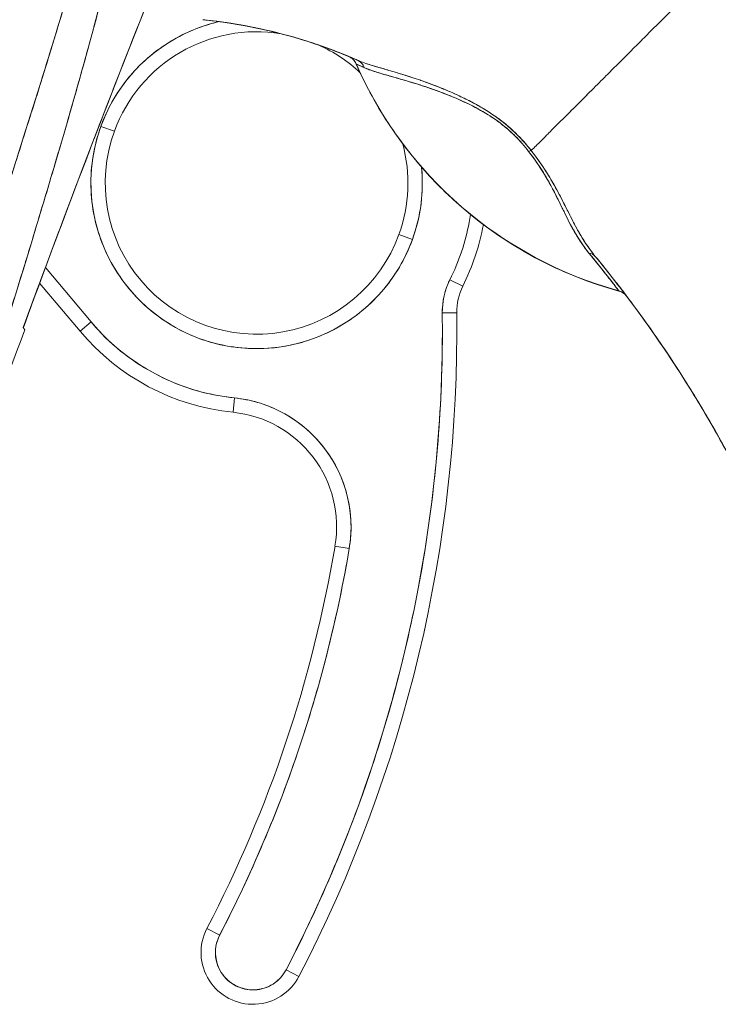
# Model space of a CAD drawing. Units: inches. Extents: x 14 to 329, y 6 to 202.
# Drawn here: x 97 to 98, y 122 to 123 of the extents above; entities that cross this region are included whole.
import ezdxf

# ---------------------------------------------------------------- set-up
doc = ezdxf.new("R2010")
doc.units = ezdxf.units.IN
doc.header["$LTSCALE"] = 20
doc.header["$MEASUREMENT"] = 0
doc.layers.add('Visible (ANSI)', color=7, linetype='Continuous', lineweight=5)

msp = doc.modelspace()

# ---------------------------------------------------------------- linework, layer by layer
at = {"layer": 'Visible (ANSI)'}
for p, q in [((97.619, 123.0288), (97.619, 123.0288)), ((97.6296, 123.0185), (97.6296, 123.0183)), ((97.2807, 122.9331), (97.2992, 122.9264)), ((97.2992, 122.9264), (97.2807, 122.9331)), ((97.6878, 122.7852), (97.7063, 122.7785)), ((97.7063, 122.7785), (97.6878, 122.7852)), ((97.2674, 122.6659), (97.205, 122.7401)), ((97.205, 122.7401), (97.2674, 122.6659)), ((97.2524, 122.6532), (97.1971, 122.7189)), ((97.7751, 122.7148), (97.7575, 122.7236)), ((97.9882, 122.7084), (97.9884, 122.7081)), ((97.9882, 122.7084), (97.9884, 122.7081)), ((97.7668, 122.6785), (97.7471, 122.6783)), ((97.7471, 122.6783), (97.7668, 122.6785)), ((97.2524, 122.6532), (97.2674, 122.6659)), ((97.2674, 122.6659), (97.2524, 122.6532)), ((97.4614, 122.5425), (97.4634, 122.562)), ((97.4634, 122.562), (97.4614, 122.5425)), ((97.6006, 122.3596), (97.62, 122.3564)), ((97.62, 122.3564), (97.6006, 122.3596)), ((97.4256, 121.8369), (97.4431, 121.8279)), ((97.4431, 121.8279), (97.4256, 121.8369)), ((97.5513, 121.7716), (97.5339, 121.7807)), ((97.5339, 121.7807), (97.5513, 121.7716))]:
    msp.add_line(p, q, dxfattribs=at)
for centre, radius, start, end in [((97.4935, 122.8558), 0.2264, 103.0449, 160.033), ((97.4935, 122.8558), 0.2067, 80.6575, 160.033), ((97.4935, 122.8558), 0.2067, 46.7958, 65.7172), ((97.4935, 122.8558), 0.2067, 65.7213, 65.7233), ((98.1344, 123.2396), 0.5512, 203.6748, 254.6399), ((97.4935, 122.8558), 0.2264, 160.033, 340.033), ((97.4935, 122.8558), 0.2067, 160.033, 340.033), ((97.4935, 122.8558), 0.2067, 340.033, 15.042), ((97.4935, 122.8558), 0.2264, 340.033, 5.5293), ((97.4936, 122.8558), 0.3149, 333.4013, 349.614), ((97.8456, 122.6795), 0.0984, 153.4032, 180.7341), ((97.8456, 122.6795), 0.0787, 153.4032, 180.7341), ((97.9831, 122.6888), 0.0201, 38.5981, 74.6399), ((95.8536, 122.654), 1.8937, 332.5366, 0.7341), ((95.8536, 122.654), 1.9134, 332.5366, 0.7341), ((95.8536, 122.654), 1.9134, 332.5366, 0.7341), ((97.4935, 122.8558), 0.2953, 220.033, 264.1461), ((111.9509, 117.203), 15.748, 159.74434, 160.82859), ((97.4935, 122.8558), 0.315, 220.033, 264.1461), ((97.4453, 122.3858), 0.1772, 350.4361, 84.1461), ((97.4453, 122.3858), 0.1575, 350.4361, 84.1461), ((95.8536, 122.654), 1.7717, 332.5366, 350.4361), ((95.8536, 122.654), 1.7913, 332.5366, 350.4361), ((97.4885, 121.8043), 0.0709, 152.5366, 332.5366), ((97.4885, 121.8043), 0.0709, 152.5366, 332.5366), ((97.4885, 121.8043), 0.0512, 152.5366, 332.5366)]:
    msp.add_arc(centre, radius, start, end, dxfattribs=at)
for centre, major_axis, ratio, start_param, end_param in [((97.4108, 123.0628), (-0.1269, 0.012), 0.132886, 4.605159, 4.653284), ((97.6113, 123.0103), (0.0079, 0.0184), 0.999933, 5.531377, 6.283185), ((97.6229, 123.0053), (0.008, 0.0184), 0.957286, 5.520704, 6.282764), ((97.6229, 123.0053), (0.008, 0.0184), 0.957286, 5.520703, 6.282762), ((98.1344, 123.2398), (0.5512, 0), 0.9998, 3.55499, 4.443895), ((98.1344, 123.2398), (-0.5512, 0), 0.9998, 0.413493, 1.302303), ((97.8553, 122.8873), (-0.0159, -0.0123), 0.236605, 3.562809, 3.880149), ((97.8553, 122.8873), (0.0159, 0.0123), 0.236623, 0.420958, 0.738353), ((97.9406, 122.7428), (0.0155, 0.0127), 0.762679, 0.000601, 0.630131), ((97.9406, 122.7428), (0.0155, 0.0127), 0.76268, 0.000589, 0.630116), ((97.9829, 122.6891), (0.0053, 0.0194), 0.999871, 5.655499, 6.283185), ((97.9829, 122.6891), (0.0157, 0.0125), 0.9995, 0, 0.628956)]:
    msp.add_ellipse(centre, major_axis=major_axis, ratio=ratio, start_param=start_param, end_param=end_param, dxfattribs=at)
for points, knots in [([(97.352, 123.6221), (97.3403, 123.5383), (97.3235, 123.4494), (97.3011, 123.3554), (97.2786, 123.2614), (97.2505, 123.1623), (97.2188, 123.0582), (97.1871, 122.9541), (97.1517, 122.845), (97.1152, 122.7312), (97.0786, 122.6174), (97.0408, 122.4988), (97.0011, 122.3753)], [0, 0, 0, 0, 0.25, 0.25, 0.25, 0.5, 0.5, 0.5, 0.75, 0.75, 0.75, 1, 1, 1, 1]), ([(97.0011, 122.3753), (97.0087, 122.3995), (97.0163, 122.4237), (97.024, 122.4479), (97.0313, 122.4708), (97.0386, 122.4937), (97.0459, 122.5167), (97.0529, 122.5385), (97.0599, 122.5603), (97.067, 122.5822), (97.0737, 122.603), (97.0804, 122.6239), (97.0872, 122.6447), (97.0936, 122.6646), (97.1001, 122.6846), (97.1065, 122.7045), (97.1127, 122.7236), (97.1189, 122.7427), (97.1251, 122.7618), (97.131, 122.7801), (97.1369, 122.7985), (97.1428, 122.8168), (97.1485, 122.8344), (97.1541, 122.8521), (97.1598, 122.8697), (97.1652, 122.8867), (97.1706, 122.9037), (97.176, 122.9207), (97.1812, 122.9372), (97.1864, 122.9536), (97.1916, 122.97), (97.1942, 122.9785), (97.1969, 122.987), (97.1995, 122.9956), (97.2018, 123.0029), (97.2041, 123.0103), (97.2064, 123.0177), (97.2111, 123.0331), (97.2159, 123.0485), (97.2205, 123.0639), (97.2251, 123.0789), (97.2296, 123.0939), (97.234, 123.1089), (97.2384, 123.1234), (97.2426, 123.138), (97.2469, 123.1526), (97.251, 123.1669), (97.2551, 123.1811), (97.2591, 123.1953), (97.263, 123.2092), (97.2668, 123.2232), (97.2706, 123.2371), (97.2743, 123.2507), (97.278, 123.2643), (97.2816, 123.278), (97.2851, 123.2914), (97.2885, 123.3048), (97.2919, 123.3182), (97.2952, 123.3313), (97.2985, 123.3445), (97.3016, 123.3577), (97.3047, 123.3706), (97.3078, 123.3836), (97.3107, 123.3966), (97.3136, 123.4094), (97.3165, 123.4222), (97.3192, 123.4351), (97.3219, 123.4477), (97.3245, 123.4604), (97.327, 123.4731), (97.3295, 123.4856), (97.3319, 123.4982), (97.3343, 123.5108), (97.3365, 123.5232), (97.3387, 123.5357), (97.3408, 123.5481), (97.3429, 123.5605), (97.3449, 123.5729), (97.3468, 123.5852), (97.3486, 123.5975), (97.3504, 123.6098), (97.352, 123.6221)], [0, 0, 0, 0, 0.058373, 0.058373, 0.058373, 0.113771, 0.113771, 0.113771, 0.166588, 0.166588, 0.166588, 0.217025, 0.217025, 0.217025, 0.265271, 0.265271, 0.265271, 0.311506, 0.311506, 0.311506, 0.355892, 0.355892, 0.355892, 0.398581, 0.398581, 0.398581, 0.439711, 0.439711, 0.439711, 0.479413, 0.479413, 0.479413, 0.5, 0.5, 0.5, 0.517807, 0.517807, 0.517807, 0.555021, 0.555021, 0.555021, 0.59116, 0.59116, 0.59116, 0.62632, 0.62632, 0.62632, 0.660593, 0.660593, 0.660593, 0.694065, 0.694065, 0.694065, 0.726815, 0.726815, 0.726815, 0.75892, 0.75892, 0.75892, 0.79045, 0.79045, 0.79045, 0.821471, 0.821471, 0.821471, 0.852043, 0.852043, 0.852043, 0.882223, 0.882223, 0.882223, 0.912065, 0.912065, 0.912065, 0.941613, 0.941613, 0.941613, 0.970914, 0.970914, 0.970914, 1, 1, 1, 1]), ([(97.3772, 123.6265), (97.3744, 123.5909), (97.3707, 123.5556), (97.3661, 123.5201), (97.3615, 123.4845), (97.356, 123.4488), (97.3496, 123.4123), (97.3432, 123.3759), (97.336, 123.3389), (97.3278, 123.3007), (97.3197, 123.2626), (97.3106, 123.2233), (97.3006, 123.1825), (97.2906, 123.1418), (97.2796, 123.0994), (97.2675, 123.055), (97.2554, 123.0106), (97.2422, 122.9641), (97.2279, 122.9148), (97.2135, 122.8655), (97.1979, 122.8134), (97.1809, 122.7578), (97.1639, 122.7021), (97.1456, 122.6429), (97.1257, 122.5794), (97.1058, 122.5158), (97.0845, 122.4479), (97.0618, 122.3758)], [0, 0, 0, 0, 0.111111, 0.111111, 0.111111, 0.222222, 0.222222, 0.222222, 0.333333, 0.333333, 0.333333, 0.444444, 0.444444, 0.444444, 0.555556, 0.555556, 0.555556, 0.666667, 0.666667, 0.666667, 0.777778, 0.777778, 0.777778, 0.888889, 0.888889, 0.888889, 1, 1, 1, 1]), ([(97.3772, 123.6265), (97.3762, 123.6143), (97.3751, 123.6019), (97.3739, 123.5895), (97.3727, 123.5772), (97.3714, 123.5647), (97.37, 123.5522), (97.3686, 123.5398), (97.367, 123.5273), (97.3654, 123.5146), (97.3637, 123.5021), (97.3619, 123.4895), (97.36, 123.4767), (97.3581, 123.464), (97.3561, 123.4513), (97.354, 123.4384), (97.3519, 123.4256), (97.3497, 123.4127), (97.3473, 123.3996), (97.3452, 123.3879), (97.343, 123.3761), (97.3407, 123.3642), (97.3405, 123.3629), (97.3402, 123.3617), (97.34, 123.3604), (97.3374, 123.3472), (97.3348, 123.334), (97.332, 123.3206), (97.3292, 123.3072), (97.3263, 123.2937), (97.3234, 123.2801), (97.3204, 123.2665), (97.3173, 123.2527), (97.314, 123.2389), (97.3108, 123.225), (97.3075, 123.211), (97.3041, 123.1968), (97.3006, 123.1826), (97.2971, 123.1683), (97.2934, 123.1539), (97.2898, 123.1393), (97.286, 123.1246), (97.2821, 123.1098), (97.2786, 123.0964), (97.275, 123.0828), (97.2713, 123.0691), (97.2709, 123.0676), (97.2705, 123.0661), (97.2701, 123.0647), (97.2659, 123.0493), (97.2617, 123.0338), (97.2574, 123.0182), (97.253, 123.0024), (97.2485, 122.9864), (97.2439, 122.9703), (97.2392, 122.954), (97.2345, 122.9375), (97.2297, 122.9209), (97.2247, 122.904), (97.2197, 122.887), (97.2146, 122.8698), (97.2094, 122.8523), (97.2042, 122.8346), (97.1988, 122.8168), (97.1933, 122.7986), (97.1878, 122.7803), (97.1821, 122.7617), (97.1799, 122.7546), (97.1778, 122.7474), (97.1755, 122.7402), (97.1719, 122.7284), (97.1682, 122.7164), (97.1646, 122.7044), (97.1585, 122.6847), (97.1523, 122.6648), (97.1461, 122.6447), (97.1396, 122.624), (97.1332, 122.6032), (97.1266, 122.5822), (97.1198, 122.5606), (97.113, 122.5388), (97.1061, 122.5168), (97.099, 122.4941), (97.0918, 122.4713), (97.0846, 122.4482), (97.0771, 122.4243), (97.0695, 122.4002), (97.0618, 122.3758)], [0, 0, 0, 0, 0.037382, 0.037382, 0.037382, 0.074234, 0.074234, 0.074234, 0.110636, 0.110636, 0.110636, 0.146671, 0.146671, 0.146671, 0.182417, 0.182417, 0.182417, 0.217957, 0.217957, 0.217957, 0.25, 0.25, 0.25, 0.253368, 0.253368, 0.253368, 0.288725, 0.288725, 0.288725, 0.324095, 0.324095, 0.324095, 0.359547, 0.359547, 0.359547, 0.39515, 0.39515, 0.39515, 0.430974, 0.430974, 0.430974, 0.467089, 0.467089, 0.467089, 0.5, 0.5, 0.5, 0.503564, 0.503564, 0.503564, 0.540473, 0.540473, 0.540473, 0.577897, 0.577897, 0.577897, 0.615918, 0.615918, 0.615918, 0.654622, 0.654622, 0.654622, 0.694093, 0.694093, 0.694093, 0.734423, 0.734423, 0.734423, 0.75, 0.75, 0.75, 0.775706, 0.775706, 0.775706, 0.818036, 0.818036, 0.818036, 0.861515, 0.861515, 0.861515, 0.906243, 0.906243, 0.906243, 0.952322, 0.952322, 0.952322, 1, 1, 1, 1]), ([(97.1748, 122.6582), (97.1918, 122.7047), (97.209, 122.7511), (97.2264, 122.7974), (97.2514, 122.864), (97.2769, 122.9305), (97.3027, 122.9968), (97.326, 123.0567), (97.3497, 123.1164), (97.3736, 123.1761), (97.3789, 123.1894), (97.3843, 123.2027), (97.3896, 123.216)], [0, 0, 0, 0, 0.248384, 0.248384, 0.248384, 0.605524, 0.605524, 0.605524, 0.928029, 0.928029, 0.928029, 1, 1, 1, 1]), ([(97.1748, 122.6582), (97.2001, 122.7274), (97.225, 122.7941), (97.2494, 122.8584), (97.2739, 122.9227), (97.2978, 122.9845), (97.3212, 123.0441), (97.3446, 123.1037), (97.3674, 123.161), (97.3896, 123.216)], [0, 0, 0, 0, 0.333333, 0.333333, 0.333333, 0.666667, 0.666667, 0.666667, 1, 1, 1, 1]), ([(98.1242, 123.1555), (98.1168, 123.1482), (98.1093, 123.1407), (98.1017, 123.1331), (98.0937, 123.1251), (98.0856, 123.117), (98.0777, 123.109), (98.0753, 123.1066), (98.0729, 123.1043), (98.0705, 123.1019), (98.0644, 123.0958), (98.0584, 123.0898), (98.0525, 123.0839), (98.0438, 123.0751), (98.0352, 123.0666), (98.0268, 123.0581), (98.0241, 123.0555), (98.0214, 123.0528), (98.0188, 123.0501), (98.0128, 123.0441), (98.0068, 123.0382), (98.001, 123.0324), (97.9924, 123.0238), (97.984, 123.0154), (97.9758, 123.0072), (97.9743, 123.0057), (97.9728, 123.0041), (97.9712, 123.0026), (97.9646, 122.9959), (97.9581, 122.9895), (97.9518, 122.9832), (97.9479, 122.9793), (97.9441, 122.9755), (97.9404, 122.9718), (97.9367, 122.968), (97.9331, 122.9644), (97.9295, 122.9609), (97.926, 122.9573), (97.9225, 122.9538), (97.9191, 122.9504), (97.9158, 122.9471), (97.9125, 122.9438), (97.9093, 122.9407), (97.9042, 122.9356), (97.8994, 122.9307), (97.8948, 122.9262), (97.8938, 122.9251), (97.8927, 122.9241), (97.8917, 122.923), (97.889, 122.9203), (97.8864, 122.9177), (97.8839, 122.9153), (97.8814, 122.9128), (97.8791, 122.9105), (97.8769, 122.9082), (97.8746, 122.906), (97.8725, 122.9039), (97.8705, 122.9019), (97.8699, 122.9013), (97.8693, 122.9007), (97.8687, 122.9001)], [0, 0, 0, 0, 0.070424, 0.070424, 0.070424, 0.144534, 0.144534, 0.144534, 0.166667, 0.166667, 0.166667, 0.223343, 0.223343, 0.223343, 0.306734, 0.306734, 0.306734, 0.333333, 0.333333, 0.333333, 0.393545, 0.393545, 0.393545, 0.482972, 0.482972, 0.482972, 0.5, 0.5, 0.5, 0.574383, 0.574383, 0.574383, 0.620537, 0.620537, 0.620537, 0.666667, 0.666667, 0.666667, 0.713018, 0.713018, 0.713018, 0.759127, 0.759127, 0.759127, 0.833333, 0.833333, 0.833333, 0.850626, 0.850626, 0.850626, 0.895889, 0.895889, 0.895889, 0.940848, 0.940848, 0.940848, 0.985537, 0.985537, 0.985537, 1, 1, 1, 1]), ([(97.8687, 122.9001), (97.8693, 122.9007), (97.8699, 122.9013), (97.8705, 122.9019), (97.8725, 122.9039), (97.8746, 122.906), (97.8769, 122.9082), (97.8791, 122.9105), (97.8814, 122.9128), (97.8839, 122.9153), (97.8864, 122.9177), (97.889, 122.9203), (97.8917, 122.923), (97.8927, 122.9241), (97.8938, 122.9251), (97.8948, 122.9262), (97.8994, 122.9307), (97.9042, 122.9356), (97.9093, 122.9407), (97.9157, 122.947), (97.9224, 122.9537), (97.9295, 122.9608), (97.9366, 122.9679), (97.9441, 122.9754), (97.9518, 122.9832), (97.9581, 122.9895), (97.9646, 122.9959), (97.9712, 123.0026), (97.9728, 123.0041), (97.9743, 123.0057), (97.9758, 123.0072), (97.984, 123.0154), (97.9924, 123.0238), (98.001, 123.0324), (98.0068, 123.0382), (98.0128, 123.0441), (98.0188, 123.0501), (98.0214, 123.0528), (98.0241, 123.0555), (98.0268, 123.0581), (98.0352, 123.0666), (98.0438, 123.0751), (98.0525, 123.0839), (98.0584, 123.0898), (98.0644, 123.0958), (98.0705, 123.1018), (98.0728, 123.1042), (98.0752, 123.1066), (98.0777, 123.109), (98.0856, 123.117), (98.0937, 123.1251), (98.1017, 123.1331), (98.1093, 123.1407), (98.1168, 123.1482), (98.1242, 123.1555)], [0, 0, 0, 0, 0.014459, 0.014459, 0.014459, 0.059137, 0.059137, 0.059137, 0.104088, 0.104088, 0.104088, 0.149345, 0.149345, 0.149345, 0.166667, 0.166667, 0.166667, 0.24084, 0.24084, 0.24084, 0.33319, 0.33319, 0.33319, 0.425633, 0.425633, 0.425633, 0.5, 0.5, 0.5, 0.517058, 0.517058, 0.517058, 0.606462, 0.606462, 0.606462, 0.666667, 0.666667, 0.666667, 0.693307, 0.693307, 0.693307, 0.776791, 0.776791, 0.776791, 0.833333, 0.833333, 0.833333, 0.855634, 0.855634, 0.855634, 0.929684, 0.929684, 0.929684, 1, 1, 1, 1]), ([(98.1242, 123.1555), (98.1332, 123.1231), (98.1416, 123.0907), (98.1495, 123.0584), (98.1574, 123.0261), (98.1647, 122.9939), (98.1717, 122.962), (98.1786, 122.9301), (98.1852, 122.8984), (98.1916, 122.8672), (98.1979, 122.8359), (98.2041, 122.8049), (98.2102, 122.7744), (98.2163, 122.744), (98.2224, 122.7139), (98.2287, 122.6843), (98.235, 122.6547), (98.2415, 122.6256), (98.2484, 122.597), (98.2553, 122.5683), (98.2626, 122.5401), (98.2705, 122.5124), (98.2785, 122.4847), (98.287, 122.4574), (98.2964, 122.4304)], [0, 0, 0, 0, 0.124961, 0.124961, 0.124961, 0.249967, 0.249967, 0.249967, 0.374972, 0.374972, 0.374972, 0.499978, 0.499978, 0.499978, 0.624983, 0.624983, 0.624983, 0.749989, 0.749989, 0.749989, 0.874994, 0.874994, 0.874994, 1, 1, 1, 1]), ([(97.426, 123.0783), (97.4253, 123.0784), (97.4246, 123.0784), (97.424, 123.0785), (97.4233, 123.0786), (97.4226, 123.0787), (97.4219, 123.0787), (97.4213, 123.0788), (97.4206, 123.0789), (97.4199, 123.0789)], [0, 0, 0, 0, 0.333333, 0.333333, 0.333333, 0.666667, 0.666667, 0.666667, 1, 1, 1, 1]), ([(97.5504, 123.0532), (97.5311, 123.059), (97.5115, 123.0639), (97.4918, 123.068), (97.4701, 123.0724), (97.4481, 123.0759), (97.426, 123.0783)], [0.3643833, 0.3643833, 0.3643833, 0.3643833, 0.6666667, 0.6666667, 0.6666667, 1, 1, 1, 1]), ([(97.426, 123.0783), (97.461, 123.0745), (97.4958, 123.068), (97.5301, 123.0589), (97.5644, 123.0498), (97.5982, 123.0381), (97.631, 123.0237)], [0, 0, 0, 0, 0.5, 0.5, 0.5, 1, 1, 1, 1]), ([(97.631, 123.0237), (97.6305, 123.0239), (97.63, 123.0241), (97.6295, 123.0244), (97.6096, 123.033), (97.5894, 123.0407), (97.5688, 123.0474), (97.5483, 123.0542), (97.5275, 123.0599), (97.5066, 123.0647), (97.4857, 123.0695), (97.4645, 123.0734), (97.4434, 123.0762), (97.4376, 123.077), (97.4318, 123.0777), (97.426, 123.0783)], [0, 0, 0, 0, 0.007361, 0.007361, 0.007361, 0.310645, 0.310645, 0.310645, 0.613929, 0.613929, 0.613929, 0.917213, 0.917213, 0.917213, 1, 1, 1, 1]), ([(97.2807, 122.9331), (97.2856, 122.9463), (97.2915, 122.9588), (97.2985, 122.9708), (97.3056, 122.9828), (97.3138, 122.9942), (97.323, 123.0047), (97.3322, 123.0152), (97.3423, 123.0248), (97.3532, 123.0335), (97.3642, 123.0421), (97.3759, 123.0497), (97.3883, 123.0562), (97.4006, 123.0627), (97.4136, 123.068), (97.4269, 123.0721), (97.432, 123.0737), (97.4372, 123.0751), (97.4424, 123.0763)], [0, 0, 0, 0, 0.0588235, 0.0588235, 0.0588235, 0.1176471, 0.1176471, 0.1176471, 0.1764706, 0.1764706, 0.1764706, 0.2352941, 0.2352941, 0.2352941, 0.2941176, 0.2941176, 0.2941176, 0.3166688, 0.3166688, 0.3166688, 0.3166688]), ([(97.6296, 123.0184), (97.6289, 123.02), (97.628, 123.0214), (97.627, 123.0227), (97.626, 123.024), (97.6248, 123.0252), (97.6235, 123.0262), (97.6221, 123.0272), (97.6206, 123.0281), (97.619, 123.0288)], [0, 0, 0, 0, 0.3333333, 0.3333333, 0.3333333, 0.6666667, 0.6666667, 0.6666667, 0.9957167, 0.9957167, 0.9957167, 0.9957167]), ([(97.8687, 122.9001), (97.8623, 122.9083), (97.8551, 122.9164), (97.847, 122.9242), (97.8388, 122.932), (97.8297, 122.9397), (97.8199, 122.9467), (97.8194, 122.947), (97.819, 122.9473), (97.8185, 122.9476), (97.809, 122.9542), (97.7988, 122.9603), (97.7882, 122.9659), (97.7868, 122.9667), (97.7853, 122.9674), (97.7839, 122.9682), (97.7752, 122.9726), (97.7662, 122.9768), (97.7572, 122.9808), (97.756, 122.9812), (97.7549, 122.9817), (97.7538, 122.9822), (97.7516, 122.9831), (97.7495, 122.984), (97.7474, 122.9849), (97.7378, 122.9888), (97.728, 122.9924), (97.7185, 122.9958), (97.7182, 122.9959), (97.7179, 122.996), (97.7176, 122.9961), (97.7094, 122.9989), (97.7014, 123.0015), (97.6934, 123.004), (97.693, 123.0041), (97.6925, 123.0042), (97.6921, 123.0044), (97.6894, 123.0052), (97.6868, 123.006), (97.6841, 123.0068), (97.6808, 123.0078), (97.6774, 123.0088), (97.6741, 123.0097), (97.6688, 123.0113), (97.6637, 123.0128), (97.6589, 123.0142), (97.6569, 123.0148), (97.6549, 123.0154), (97.6531, 123.0159), (97.651, 123.0166), (97.649, 123.0172), (97.6471, 123.0178), (97.6407, 123.0198), (97.6354, 123.0218), (97.631, 123.0237)], [0, 0, 0, 0, 0.125, 0.125, 0.125, 0.25, 0.25, 0.25, 0.255535, 0.255535, 0.255535, 0.375, 0.375, 0.375, 0.39094, 0.39094, 0.39094, 0.487767, 0.487767, 0.487767, 0.5, 0.5, 0.5, 0.522422, 0.522422, 0.522422, 0.625, 0.625, 0.625, 0.628055, 0.628055, 0.628055, 0.715688, 0.715688, 0.715688, 0.720466, 0.720466, 0.720466, 0.75, 0.75, 0.75, 0.787783, 0.787783, 0.787783, 0.849243, 0.849243, 0.849243, 0.875, 0.875, 0.875, 0.903965, 0.903965, 0.903965, 1, 1, 1, 1]), ([(97.8687, 122.9001), (97.8627, 122.9076), (97.8562, 122.915), (97.8492, 122.922), (97.848, 122.9232), (97.8467, 122.9244), (97.8455, 122.9256), (97.8383, 122.9325), (97.8307, 122.9388), (97.8226, 122.9447), (97.8213, 122.9456), (97.82, 122.9465), (97.8187, 122.9475), (97.8114, 122.9525), (97.8037, 122.9574), (97.7956, 122.9619), (97.7931, 122.9633), (97.7906, 122.9647), (97.788, 122.9661), (97.7822, 122.9691), (97.7764, 122.972), (97.7704, 122.9748), (97.7652, 122.9772), (97.7599, 122.9796), (97.7546, 122.9819), (97.752, 122.983), (97.7494, 122.9841), (97.7467, 122.9851), (97.7385, 122.9885), (97.7302, 122.9916), (97.722, 122.9945), (97.7215, 122.9947), (97.7209, 122.9949), (97.7204, 122.9951), (97.7125, 122.9979), (97.7047, 123.0004), (97.6971, 123.0028), (97.6937, 123.0039), (97.6903, 123.0049), (97.6869, 123.0059), (97.6833, 123.007), (97.6798, 123.0081), (97.6763, 123.0091), (97.6708, 123.0107), (97.6654, 123.0123), (97.6603, 123.0138), (97.6589, 123.0142), (97.6576, 123.0146), (97.6563, 123.015), (97.6534, 123.0158), (97.6506, 123.0167), (97.6479, 123.0176), (97.6445, 123.0186), (97.6413, 123.0197), (97.6383, 123.0208), (97.6357, 123.0218), (97.6333, 123.0227), (97.631, 123.0237)], [0, 0, 0, 0, 0.106229, 0.106229, 0.106229, 0.125, 0.125, 0.125, 0.232823, 0.232823, 0.232823, 0.25, 0.25, 0.25, 0.345204, 0.345204, 0.345204, 0.375, 0.375, 0.375, 0.441581, 0.441581, 0.441581, 0.5, 0.5, 0.5, 0.528868, 0.528868, 0.528868, 0.618969, 0.618969, 0.618969, 0.625, 0.625, 0.625, 0.711204, 0.711204, 0.711204, 0.75, 0.75, 0.75, 0.791698, 0.791698, 0.791698, 0.857612, 0.857612, 0.857612, 0.875, 0.875, 0.875, 0.912763, 0.912763, 0.912763, 0.959824, 0.959824, 0.959824, 1, 1, 1, 1]), ([(97.9884, 122.7081), (97.9569, 122.7168), (97.9265, 122.7281), (97.8971, 122.7422), (97.8677, 122.7562), (97.8392, 122.773), (97.8126, 122.7922), (97.7859, 122.8113), (97.7611, 122.8328), (97.7382, 122.8565), (97.7154, 122.8801), (97.6947, 122.9058), (97.6765, 122.9329), (97.6583, 122.96), (97.6428, 122.9884), (97.6296, 123.0184)], [0, 0, 0, 0, 0.2, 0.2, 0.2, 0.4, 0.4, 0.4, 0.6, 0.6, 0.6, 0.8, 0.8, 0.8, 1, 1, 1, 1]), ([(97.6297, 123.0183), (97.6298, 123.0183), (97.6301, 123.0182), (97.6306, 123.0179), (97.6313, 123.0176), (97.6326, 123.0171), (97.6343, 123.0163), (97.636, 123.0155), (97.6382, 123.0145), (97.6409, 123.0133)], [0, 0, 0, 0, 0.250608, 0.250608, 0.250608, 0.616926, 0.616926, 0.616926, 1, 1, 1, 1]), ([(97.6297, 123.0183), (97.6298, 123.0183), (97.6303, 123.0181), (97.6311, 123.0177), (97.632, 123.0173), (97.6333, 123.0167), (97.6349, 123.016), (97.6366, 123.0153), (97.6385, 123.0145), (97.6409, 123.0133)], [0, 0, 0, 0, 0.333333, 0.333333, 0.333333, 0.666667, 0.666667, 0.666667, 1, 1, 1, 1]), ([(97.6409, 123.0133), (97.6429, 123.0124), (97.6451, 123.0115), (97.6475, 123.0106), (97.6503, 123.0096), (97.6532, 123.0086), (97.6564, 123.0076), (97.6599, 123.0065), (97.6637, 123.0053), (97.6679, 123.0042), (97.6703, 123.0034), (97.6729, 123.0027), (97.6756, 123.0019), (97.6779, 123.0013), (97.6803, 123.0006), (97.6828, 122.9999), (97.6889, 122.9981), (97.6954, 122.9962), (97.7024, 122.9942), (97.7098, 122.9919), (97.7176, 122.9895), (97.7259, 122.9867), (97.7267, 122.9865), (97.7275, 122.9862), (97.7283, 122.9859), (97.735, 122.9837), (97.742, 122.9812), (97.7493, 122.9784), (97.7566, 122.9756), (97.7641, 122.9725), (97.7719, 122.969), (97.7797, 122.9655), (97.7877, 122.9616), (97.7959, 122.9571), (97.7961, 122.957), (97.7963, 122.9569), (97.7964, 122.9568), (97.8048, 122.9522), (97.8133, 122.947), (97.8217, 122.9411), (97.8255, 122.9383), (97.8294, 122.9353), (97.8331, 122.9322), (97.8378, 122.9283), (97.8425, 122.9241), (97.8469, 122.9198), (97.8535, 122.9132), (97.8596, 122.9061), (97.8651, 122.8989)], [0, 0, 0, 0, 0.060401, 0.060401, 0.060401, 0.128439, 0.128439, 0.128439, 0.204371, 0.204371, 0.204371, 0.25, 0.25, 0.25, 0.289854, 0.289854, 0.289854, 0.38726, 0.38726, 0.38726, 0.490155, 0.490155, 0.490155, 0.5, 0.5, 0.5, 0.582487, 0.582487, 0.582487, 0.665027, 0.665027, 0.665027, 0.748353, 0.748353, 0.748353, 0.75, 0.75, 0.75, 0.835339, 0.835339, 0.835339, 0.875, 0.875, 0.875, 0.925032, 0.925032, 0.925032, 1, 1, 1, 1]), ([(97.6409, 123.0133), (97.6446, 123.0117), (97.6493, 123.0099), (97.6551, 123.008), (97.6609, 123.0061), (97.668, 123.0041), (97.6764, 123.0017), (97.6848, 122.9993), (97.6946, 122.9966), (97.7047, 122.9935), (97.7148, 122.9905), (97.725, 122.9872), (97.7352, 122.9835), (97.7455, 122.9798), (97.7558, 122.9758), (97.7659, 122.9715), (97.776, 122.9671), (97.786, 122.9624), (97.7956, 122.9572), (97.8052, 122.9521), (97.8144, 122.9464), (97.8229, 122.9402), (97.8314, 122.934), (97.8393, 122.9272), (97.8463, 122.9203), (97.8534, 122.9134), (97.8597, 122.9063), (97.8651, 122.8989)], [0, 0, 0, 0, 0.111111, 0.111111, 0.111111, 0.222222, 0.222222, 0.222222, 0.333333, 0.333333, 0.333333, 0.444444, 0.444444, 0.444444, 0.555556, 0.555556, 0.555556, 0.666667, 0.666667, 0.666667, 0.777778, 0.777778, 0.777778, 0.888889, 0.888889, 0.888889, 1, 1, 1, 1]), ([(97.7063, 122.7785), (97.7015, 122.7653), (97.6955, 122.7527), (97.6885, 122.7408), (97.6814, 122.7288), (97.6732, 122.7174), (97.664, 122.7069), (97.6549, 122.6964), (97.6447, 122.6867), (97.6338, 122.6781), (97.6228, 122.6695), (97.6111, 122.6618), (97.5987, 122.6553), (97.5864, 122.6489), (97.5734, 122.6435), (97.5601, 122.6394), (97.5468, 122.6353), (97.533, 122.6324), (97.5192, 122.6309), (97.5053, 122.6293), (97.4913, 122.629), (97.4774, 122.63), (97.4635, 122.631), (97.4497, 122.6333), (97.4362, 122.6368), (97.4227, 122.6403), (97.4095, 122.6451), (97.3969, 122.6511), (97.3843, 122.657), (97.3722, 122.6641), (97.3609, 122.6723), (97.3496, 122.6805), (97.3391, 122.6897), (97.3295, 122.6998), (97.3198, 122.7099), (97.3112, 122.7209), (97.3036, 122.7326), (97.296, 122.7443), (97.2895, 122.7567), (97.2842, 122.7696), (97.2789, 122.7825), (97.2747, 122.7959), (97.2719, 122.8096), (97.2691, 122.8232), (97.2675, 122.8371), (97.2672, 122.8511), (97.2669, 122.865), (97.2679, 122.879), (97.2702, 122.8927), (97.2724, 122.9064), (97.276, 122.9199), (97.2807, 122.9331)], [0, 0, 0, 0, 0.058824, 0.058824, 0.058824, 0.117647, 0.117647, 0.117647, 0.176471, 0.176471, 0.176471, 0.235294, 0.235294, 0.235294, 0.294118, 0.294118, 0.294118, 0.352941, 0.352941, 0.352941, 0.411765, 0.411765, 0.411765, 0.470588, 0.470588, 0.470588, 0.529412, 0.529412, 0.529412, 0.588235, 0.588235, 0.588235, 0.647059, 0.647059, 0.647059, 0.705882, 0.705882, 0.705882, 0.764706, 0.764706, 0.764706, 0.823529, 0.823529, 0.823529, 0.882353, 0.882353, 0.882353, 0.941176, 0.941176, 0.941176, 1, 1, 1, 1]), ([(97.8651, 122.8989), (97.8713, 122.891), (97.8768, 122.883), (97.8819, 122.875), (97.8885, 122.8648), (97.8942, 122.8547), (97.8992, 122.845), (97.9034, 122.8369), (97.9072, 122.8291), (97.911, 122.8216), (97.9121, 122.8194), (97.9132, 122.8172), (97.9142, 122.8151), (97.9192, 122.8051), (97.9239, 122.7958), (97.929, 122.787), (97.9345, 122.7774), (97.9405, 122.7684), (97.9474, 122.76)], [0, 0, 0, 0, 0.148428, 0.148428, 0.148428, 0.340764, 0.340764, 0.340764, 0.5, 0.5, 0.5, 0.546721, 0.546721, 0.546721, 0.762825, 0.762825, 0.762825, 1, 1, 1, 1]), ([(97.8651, 122.8989), (97.8733, 122.8884), (97.8809, 122.8772), (97.8879, 122.8656), (97.8949, 122.8539), (97.9012, 122.8417), (97.9071, 122.8296), (97.913, 122.8176), (97.9184, 122.8057), (97.9249, 122.794), (97.9314, 122.7823), (97.9391, 122.7708), (97.9474, 122.76)], [0, 0, 0, 0, 0.25, 0.25, 0.25, 0.5, 0.5, 0.5, 0.75, 0.75, 0.75, 1, 1, 1, 1]), ([(97.9561, 122.7555), (97.9538, 122.7584), (97.9515, 122.7613), (97.9494, 122.7642), (97.947, 122.7675), (97.9447, 122.7709), (97.9425, 122.7742), (97.9404, 122.7774), (97.9384, 122.7807), (97.9364, 122.7839), (97.9362, 122.7842), (97.936, 122.7846), (97.9358, 122.785), (97.9335, 122.7889), (97.9313, 122.7928), (97.9291, 122.7968), (97.9268, 122.8012), (97.9245, 122.8056), (97.9222, 122.81), (97.9217, 122.8111), (97.9212, 122.8121), (97.9207, 122.8131), (97.9186, 122.8172), (97.9166, 122.8213), (97.9145, 122.8254), (97.9134, 122.8277), (97.9122, 122.83), (97.911, 122.8323), (97.9093, 122.8357), (97.9076, 122.839), (97.9058, 122.8423), (97.9055, 122.843), (97.9051, 122.8436), (97.9048, 122.8442), (97.9001, 122.853), (97.895, 122.8618), (97.8894, 122.8706), (97.8893, 122.8708), (97.8892, 122.871), (97.889, 122.8712), (97.8829, 122.8808), (97.8762, 122.8906), (97.8687, 122.9001)], [0, 0, 0, 0, 0.062727, 0.062727, 0.062727, 0.133158, 0.133158, 0.133158, 0.2, 0.2, 0.2, 0.2074, 0.2074, 0.2074, 0.288525, 0.288525, 0.288525, 0.378924, 0.378924, 0.378924, 0.4, 0.4, 0.4, 0.483407, 0.483407, 0.483407, 0.530937, 0.530937, 0.530937, 0.6, 0.6, 0.6, 0.612912, 0.612912, 0.612912, 0.795849, 0.795849, 0.795849, 0.8, 0.8, 0.8, 1, 1, 1, 1]), ([(97.9561, 122.7555), (97.9487, 122.7645), (97.9424, 122.774), (97.9367, 122.7835), (97.9351, 122.7862), (97.9335, 122.7888), (97.932, 122.7915), (97.9281, 122.7985), (97.9245, 122.8055), (97.9209, 122.8126), (97.9182, 122.818), (97.9155, 122.8234), (97.9128, 122.8288), (97.9103, 122.8338), (97.9077, 122.8388), (97.905, 122.8438), (97.901, 122.8512), (97.8968, 122.8587), (97.8923, 122.8659), (97.8904, 122.869), (97.8885, 122.8721), (97.8865, 122.8752), (97.8808, 122.8839), (97.8748, 122.8923), (97.8687, 122.9001)], [0, 0, 0, 0, 0.195442, 0.195442, 0.195442, 0.25, 0.25, 0.25, 0.391676, 0.391676, 0.391676, 0.5, 0.5, 0.5, 0.599609, 0.599609, 0.599609, 0.75, 0.75, 0.75, 0.814803, 0.814803, 0.814803, 1, 1, 1, 1]), ([(97.7188, 122.8776), (97.7194, 122.8719), (97.7197, 122.8662), (97.7198, 122.8605), (97.7201, 122.8465), (97.7191, 122.8325), (97.7169, 122.8188), (97.7146, 122.8051), (97.7111, 122.7917), (97.7063, 122.7785)], [0.858267, 0.858267, 0.858267, 0.858267, 0.8823529, 0.8823529, 0.8823529, 0.9411765, 0.9411765, 0.9411765, 1, 1, 1, 1]), ([(97.7575, 122.7236), (97.7637, 122.7359), (97.769, 122.7486), (97.7734, 122.7617), (97.7778, 122.7748), (97.7813, 122.7884), (97.7839, 122.802), (97.7845, 122.8056), (97.7851, 122.8092), (97.7857, 122.8128)], [0, 0, 0, 0, 0.3333333, 0.3333333, 0.3333333, 0.6666667, 0.6666667, 0.6666667, 0.7547694, 0.7547694, 0.7547694, 0.7547694]), ([(97.9474, 122.76), (97.9566, 122.7489), (97.9642, 122.7393), (97.9703, 122.7316), (97.9767, 122.7235), (97.9813, 122.7175), (97.9843, 122.7136), (97.9866, 122.7106), (97.9879, 122.7089), (97.9882, 122.7084)], [0, 0, 0, 0, 0.353142, 0.353142, 0.353142, 0.719555, 0.719555, 0.719555, 1, 1, 1, 1]), ([(97.9474, 122.76), (97.9557, 122.7499), (97.9629, 122.741), (97.9688, 122.7336), (97.9747, 122.7261), (97.9794, 122.72), (97.9826, 122.7157), (97.9859, 122.7115), (97.9878, 122.709), (97.9882, 122.7084)], [0, 0, 0, 0, 0.333333, 0.333333, 0.333333, 0.666667, 0.666667, 0.666667, 1, 1, 1, 1]), ([(97.9561, 122.7555), (97.9796, 122.727), (98.002, 122.6978), (98.0234, 122.668), (98.0447, 122.6382), (98.0651, 122.6077), (98.0845, 122.5766), (98.1039, 122.5455), (98.1223, 122.5137), (98.1397, 122.4812), (98.1571, 122.4488), (98.1735, 122.4156), (98.1889, 122.3816)], [0, 0, 0, 0, 0.25, 0.25, 0.25, 0.5, 0.5, 0.5, 0.75, 0.75, 0.75, 1, 1, 1, 1]), ([(98.1889, 122.3816), (98.1784, 122.4048), (98.1674, 122.4277), (98.1559, 122.4502), (98.1444, 122.4727), (98.1325, 122.4949), (98.1201, 122.5167), (98.1077, 122.5386), (98.0949, 122.5601), (98.0816, 122.5813), (98.0682, 122.6025), (98.0545, 122.6235), (98.0402, 122.6441), (98.026, 122.6647), (98.0112, 122.685), (97.996, 122.705), (97.9831, 122.722), (97.9698, 122.7389), (97.9561, 122.7555)], [0, 0, 0, 0, 0.17088, 0.17088, 0.17088, 0.34176, 0.34176, 0.34176, 0.51264, 0.51264, 0.51264, 0.68352, 0.68352, 0.68352, 0.8544, 0.8544, 0.8544, 1, 1, 1, 1]), ([(98.1889, 122.3816), (98.1739, 122.4147), (98.1578, 122.4474), (98.1237, 122.5111), (98.1058, 122.5422), (98.0501, 122.6321), (98.0097, 122.6891), (97.9664, 122.7429)], [0, 0, 0, 0, 0.276985, 0.276985, 0.55176, 0.55176, 1.089724, 1.089724, 1.089724, 1.089724]), ([(97.7471, 122.6783), (97.7471, 122.6835), (97.7474, 122.6886), (97.7482, 122.6938), (97.7489, 122.699), (97.7501, 122.7041), (97.7517, 122.7091), (97.7533, 122.7141), (97.7552, 122.7189), (97.7575, 122.7236)], [0, 0, 0, 0, 0.333333, 0.333333, 0.333333, 0.666667, 0.666667, 0.666667, 1, 1, 1, 1]), ([(97.9989, 122.7012), (97.998, 122.7023), (97.9971, 122.7032), (97.9962, 122.7041), (97.9951, 122.705), (97.9939, 122.7058), (97.9926, 122.7065), (97.9913, 122.7072), (97.9899, 122.7077), (97.9884, 122.7081)], [0.0339337, 0.0339337, 0.0339337, 0.0339337, 0.3333333, 0.3333333, 0.3333333, 0.6666667, 0.6666667, 0.6666667, 1, 1, 1, 1]), ([(97.5339, 121.7807), (97.5578, 121.8266), (97.5797, 121.8734), (97.5997, 121.9211), (97.6198, 121.9689), (97.6379, 122.0175), (97.6539, 122.0667), (97.67, 122.116), (97.684, 122.1659), (97.696, 122.2163), (97.708, 122.2666), (97.7179, 122.3175), (97.7257, 122.3687), (97.7335, 122.42), (97.7392, 122.4715), (97.7428, 122.5231), (97.7463, 122.5748), (97.7478, 122.6264), (97.7471, 122.6783)], [0, 0, 0, 0, 0.166667, 0.166667, 0.166667, 0.333333, 0.333333, 0.333333, 0.5, 0.5, 0.5, 0.666667, 0.666667, 0.666667, 0.833333, 0.833333, 0.833333, 1, 1, 1, 1]), ([(97.2674, 122.6659), (97.2772, 122.6542), (97.2878, 122.6435), (97.2991, 122.6335), (97.3105, 122.6235), (97.3228, 122.6144), (97.3356, 122.6063), (97.3485, 122.5981), (97.3619, 122.591), (97.3759, 122.585), (97.3898, 122.5789), (97.4043, 122.5739), (97.4189, 122.5701), (97.4335, 122.5663), (97.4483, 122.5636), (97.4634, 122.562)], [0, 0, 0, 0, 0.2, 0.2, 0.2, 0.4, 0.4, 0.4, 0.6, 0.6, 0.6, 0.8, 0.8, 0.8, 1, 1, 1, 1]), ([(97.1768, 122.6552), (97.1768, 122.6552), (97.1767, 122.6553), (97.1766, 122.6556), (97.1763, 122.656), (97.1757, 122.6569), (97.1748, 122.6582)], [0.4940055, 0.4940055, 0.4940055, 0.4940055, 0.6666667, 0.6666667, 0.6666667, 1, 1, 1, 1]), ([(97.4634, 122.562), (97.4741, 122.5609), (97.4846, 122.5589), (97.4948, 122.5559), (97.5051, 122.5529), (97.5152, 122.549), (97.5248, 122.5441), (97.5344, 122.5393), (97.5436, 122.5336), (97.5521, 122.5272), (97.5607, 122.5207), (97.5687, 122.5134), (97.5759, 122.5055), (97.5832, 122.4976), (97.5897, 122.489), (97.5954, 122.4799), (97.6011, 122.4708), (97.606, 122.4612), (97.61, 122.4512), (97.6139, 122.4412), (97.617, 122.4309), (97.6191, 122.4203), (97.6212, 122.4098), (97.6223, 122.399), (97.6225, 122.3883), (97.6226, 122.3776), (97.6218, 122.367), (97.62, 122.3564)], [0, 0, 0, 0, 0.111111, 0.111111, 0.111111, 0.222222, 0.222222, 0.222222, 0.333333, 0.333333, 0.333333, 0.444444, 0.444444, 0.444444, 0.555556, 0.555556, 0.555556, 0.666667, 0.666667, 0.666667, 0.777778, 0.777778, 0.777778, 0.888889, 0.888889, 0.888889, 1, 1, 1, 1]), ([(97.62, 122.3564), (97.6123, 122.3103), (97.6027, 122.2647), (97.5914, 122.2195), (97.5801, 122.1743), (97.567, 122.1295), (97.5522, 122.0852), (97.5374, 122.0409), (97.5208, 121.9972), (97.5026, 121.9543), (97.4844, 121.9114), (97.4646, 121.8693), (97.4431, 121.8279)], [0, 0, 0, 0, 0.25, 0.25, 0.25, 0.5, 0.5, 0.5, 0.75, 0.75, 0.75, 1, 1, 1, 1]), ([(97.4431, 121.8279), (97.441, 121.8238), (97.4395, 121.8197), (97.4385, 121.8153), (97.4375, 121.811), (97.4371, 121.8065), (97.4373, 121.802), (97.4375, 121.7976), (97.4383, 121.7931), (97.4397, 121.7889), (97.441, 121.7846), (97.4429, 121.7805), (97.4453, 121.7768), (97.4477, 121.773), (97.4506, 121.7695), (97.4539, 121.7665), (97.4572, 121.7635), (97.4609, 121.7609), (97.4649, 121.7588), (97.4688, 121.7568), (97.4731, 121.7552), (97.4774, 121.7543), (97.4818, 121.7533), (97.4863, 121.7529), (97.4908, 121.7531), (97.4952, 121.7533), (97.4997, 121.7541), (97.5039, 121.7555), (97.5082, 121.7568), (97.5123, 121.7587), (97.516, 121.7611), (97.5198, 121.7635), (97.5233, 121.7665), (97.5262, 121.7697), (97.5292, 121.773), (97.5318, 121.7766), (97.5339, 121.7807)], [0, 0, 0, 0, 0.083333, 0.083333, 0.083333, 0.166667, 0.166667, 0.166667, 0.25, 0.25, 0.25, 0.333333, 0.333333, 0.333333, 0.416667, 0.416667, 0.416667, 0.5, 0.5, 0.5, 0.583333, 0.583333, 0.583333, 0.666667, 0.666667, 0.666667, 0.75, 0.75, 0.75, 0.833333, 0.833333, 0.833333, 0.916667, 0.916667, 0.916667, 1, 1, 1, 1])]:
    msp.add_open_spline(points, degree=3, knots=knots, dxfattribs=at)
for points in [[(97.3896, 123.2158), (97.3152, 123.0315), (97.2435, 122.846), (97.1752, 122.6593)], [(97.6257, 123.026), (97.5705, 123.0496), (97.5127, 123.0658), (97.4555, 123.0745)], [(97.5381, 123.0568), (97.5658, 123.049), (97.5927, 123.0398), (97.6196, 123.0286)], [(97.6189, 123.0289), (97.607, 123.0338), (97.595, 123.0384), (97.5829, 123.0427)], [(97.6196, 123.0286), (97.6193, 123.0287), (97.6191, 123.0288), (97.619, 123.0288)], [(97.631, 123.0237), (97.629, 123.0246), (97.6272, 123.0253), (97.6257, 123.026)], [(97.9664, 122.7429), (97.9632, 122.7468), (97.9598, 122.751), (97.9561, 122.7555)], [(97.9664, 122.7428), (97.9632, 122.7468), (97.9598, 122.7511), (97.9561, 122.7555)], [(97.1972, 122.7188), (97.1898, 122.6988), (97.1824, 122.6786), (97.1749, 122.6581)], [(97.9872, 122.7166), (97.9854, 122.7189), (97.9834, 122.7214), (97.9813, 122.7241)], [(97.1748, 122.6582), (97.175, 122.6588), (97.1753, 122.6594), (97.1755, 122.66)], [(97.1752, 122.6593), (97.1751, 122.659), (97.1749, 122.6586), (97.1748, 122.6582)], [(97.1752, 122.6593), (97.1751, 122.659), (97.1749, 122.6586), (97.1748, 122.6582)]]:
    msp.add_open_spline(points, degree=3, dxfattribs=at)

doc.saveas('drawing.dxf')
